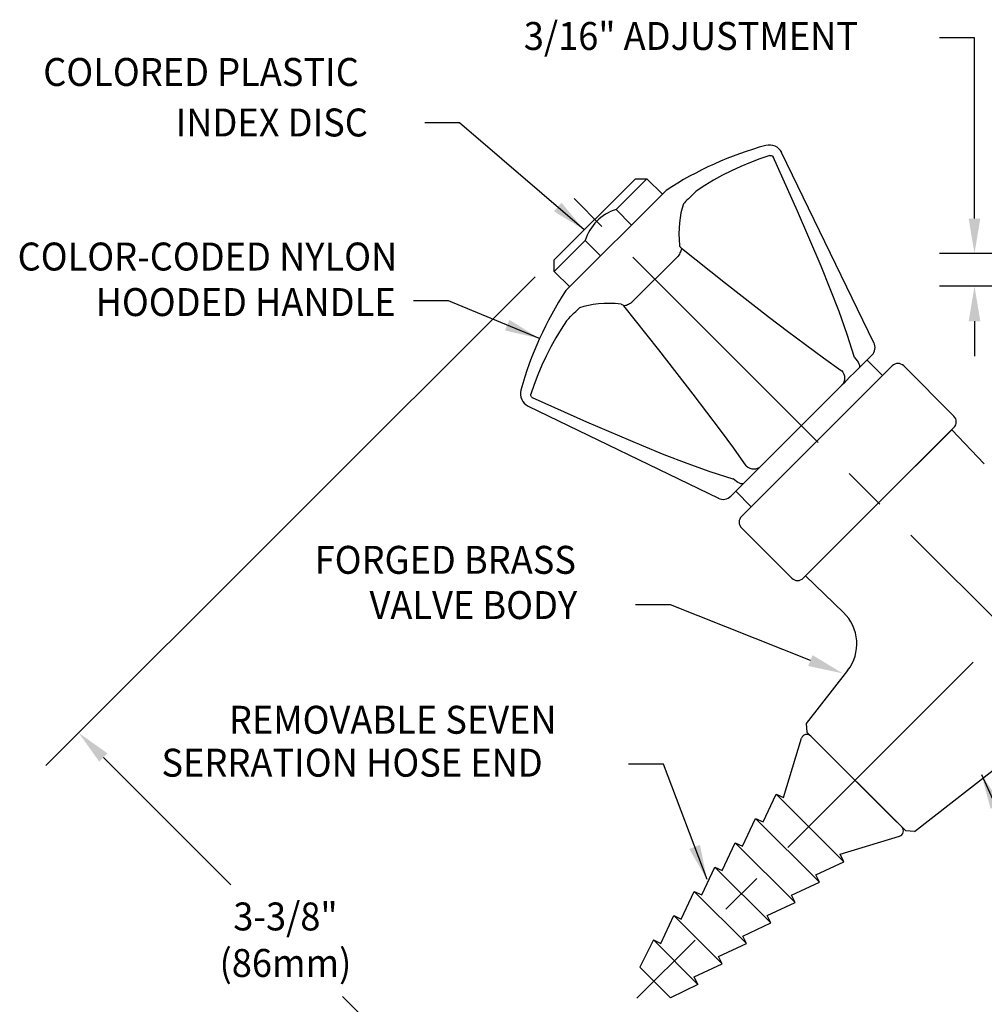
# Model space of a CAD drawing. Extents: x 1.2 to 21.2, y 0.8 to 20.7.
# Drawn here: x 2.2 to 7.7, y 9.7 to 15.3 of the extents above; entities that cross this region are included whole.
import ezdxf
from ezdxf.enums import TextEntityAlignment as Align

# ---------------------------------------------------------------- set-up
doc = ezdxf.new("R2010")
doc.units = 0
doc.header["$LTSCALE"] = 2
doc.header["$MEASUREMENT"] = 0
doc.linetypes.add('CENTER2', pattern=[1.125, 0.75, -0.125, 0.125, -0.125])
doc.layers.get('0').update_dxf_attribs({"linetype": 'CONTINUOUS'})
doc.layers.get('Defpoints').update_dxf_attribs({"linetype": 'CONTINUOUS'})
for name, color, linetype in [('1', 1, 'CONTINUOUS'), ('CENTER', 1, 'CENTER2'), ('DIM', 7, 'CONTINUOUS')]:
    doc.layers.add(name, color=color, linetype=linetype)
doc.styles.add('ROMAND', font='romand', dxfattribs={"width": 0.95})
doc.styles.get("Standard").update_dxf_attribs({"font": 'simplex', "width": 0.95, "height": 0.16})
doc.dimstyles.new('DIMASZ', dxfattribs={"dimtxt": 0.08, "dimasz": 0.18, "dimexe": 0.18, "dimexo": 0.0625, "dimgap": 0.09, "dimtad": 0, "dimtih": 1, "dimtoh": 1, "dimdec": 3, "dimzin": 0, "dimdsep": 46, "dimtxsty": 'ROMAND', "dimcen": 0.09, "dimadec": 0, "dimazin": 0, "dimtfac": 1, "dimtdec": 3, "dimtofl": 0, "dimtmove": 2, "dimatfit": 3, "dimfxl": 0, "dimtolj": 1, "dimtzin": 0, "dimarcsym": 0})

msp = doc.modelspace()

# ---------------------------------------------------------------- linework, layer by layer
at = {"color": 2}
for p, q in [((7.6821, 15.1948), (7.4821, 15.1948)), ((7.6821, 14.16), (7.6821, 15.1948)), ((8.3274, 13.96), (7.4821, 13.96)), ((8.3274, 13.7725), (7.4821, 13.7725)), ((7.6821, 13.5725), (7.6821, 13.3725)), ((5.9418, 11.9476), (5.7418, 11.9476))]:
    msp.add_line(p, q, dxfattribs=at)
at = {"color": 7, "linetype": 'Continuous'}
for p, q in [((7.107, 13.4492), (6.5786, 14.5377)), ((5.9173, 14.3213), (5.3441, 13.7481)), ((5.9847, 13.9437), (5.7216, 13.6806)), ((7.095, 13.3777), (7.022, 13.3047)), ((7.021, 13.3037), (6.996, 13.2787)), ((7.022, 13.3047), (7.021, 13.3037)), ((6.9229, 13.2056), (6.4597, 12.7424)), ((6.9233, 13.206), (6.9229, 13.2056)), ((6.9358, 13.2185), (6.9233, 13.206)), ((5.1277, 13.0867), (6.2162, 12.5583)), ((7.7381, 12.7563), (7.5518, 12.9506)), ((6.4593, 12.742), (6.4469, 12.7296)), ((6.4597, 12.7424), (6.4593, 12.742)), ((6.3607, 12.6434), (6.2876, 12.5703)), ((6.3617, 12.6444), (6.3607, 12.6434)), ((6.3866, 12.6693), (6.3617, 12.6444)), ((6.7148, 12.1136), (6.9323, 11.9051)), ((6.9563, 11.5717), (6.7197, 11.2689)), ((6.7197, 11.2689), (6.7228, 11.2191)), ((7.2885, 10.6534), (6.7228, 11.2191)), ((7.3383, 10.6503), (8.0415, 11.1997)), ((7.3383, 10.6503), (7.2885, 10.6534))]:
    msp.add_line(p, q, dxfattribs=at)
for p, q in [((5.2771, 13.9242), (5.7412, 14.3882)), ((5.8075, 14.3882), (5.6307, 14.2115)), ((5.7412, 14.3882), (5.8075, 14.3882)), ((5.8959, 14.2999), (5.8075, 14.3882)), ((5.6307, 14.2115), (5.7191, 14.1231)), ((5.4539, 14.0347), (5.2771, 13.8579)), ((5.4539, 14.0347), (5.5423, 13.9463)), ((5.2771, 13.8579), (5.2771, 13.9242)), ((5.2771, 13.8579), (5.3655, 13.7695)), ((6.3488, 12.4548), (7.2106, 13.3166)), ((7.1554, 13.2613), (7.067, 13.3497)), ((7.5642, 13.0293), (7.2769, 13.3166)), ((6.7024, 12.1012), (7.5642, 12.963)), ((6.4041, 12.51), (6.3157, 12.5984)), ((6.6361, 12.1012), (6.3488, 12.3885)), ((6.5892, 10.8444), (6.6929, 11.184)), ((6.7737, 11.1681), (7.2375, 10.7043)), ((6.4721, 10.7053), (6.5468, 10.8642)), ((6.5468, 10.8642), (6.5892, 10.8444)), ((6.355, 10.5661), (6.4297, 10.725)), ((6.4297, 10.725), (6.4721, 10.7053)), ((6.9139, 10.5197), (7.2534, 10.6235)), ((6.2379, 10.4269), (6.3127, 10.5858)), ((6.3127, 10.5858), (6.355, 10.5661)), ((6.9336, 10.4774), (6.9139, 10.5197)), ((6.1208, 10.2877), (6.1956, 10.4467)), ((6.1956, 10.4467), (6.2379, 10.4269)), ((6.7747, 10.4027), (6.9336, 10.4774)), ((6.7944, 10.3603), (6.7747, 10.4027)), ((6.6355, 10.2856), (6.7944, 10.3603)), ((6.0038, 10.1486), (6.0785, 10.3075)), ((6.0785, 10.3075), (6.1208, 10.2877)), ((6.6552, 10.2433), (6.6355, 10.2856)), ((6.4963, 10.1685), (6.6552, 10.2433)), ((5.8867, 10.0094), (5.9614, 10.1683)), ((5.9614, 10.1683), (6.0038, 10.1486)), ((6.5161, 10.1262), (6.4963, 10.1685)), ((6.3571, 10.0514), (6.5161, 10.1262)), ((6.3769, 10.0091), (6.3571, 10.0514)), ((5.8443, 10.0291), (5.8867, 10.0094)), ((6.218, 9.9344), (6.3769, 10.0091)), ((6.2377, 9.892), (6.218, 9.9344)), ((6.0788, 9.8173), (6.2377, 9.892)), ((6.0985, 9.7749), (6.0788, 9.8173))]:
    msp.add_line(p, q)
at = {"color": 2, "linetype": 'ByBlock'}
for p, q in [((5.1673, 13.8271), (2.3683, 11.0281)), ((2.6969, 11.0738), (3.4265, 10.3442)), ((4.7713, 8.9993), (4.0647, 9.706))]:
    msp.add_line(p, q, dxfattribs=at)
at = {"linetype": 'Continuous'}
for p, q in [((6.9336, 10.4774), (6.5468, 10.8642)), ((6.7944, 10.3603), (6.4297, 10.725)), ((6.6552, 10.2433), (6.3127, 10.5858)), ((6.5161, 10.1262), (6.1956, 10.4467)), ((6.3769, 10.0091), (6.0785, 10.3075)), ((6.2377, 9.892), (5.9614, 10.1683)), ((5.8443, 10.0291), (5.7662, 9.8736)), ((6.0985, 9.7749), (5.8443, 10.0291)), ((5.943, 9.6968), (5.7662, 9.8736)), ((6.0985, 9.7749), (5.943, 9.6968))]:
    msp.add_line(p, q, dxfattribs=at)
at = {"color": 7, "linetype": 'Continuous', "flags": 128}
for points in [[(6.5104, 14.5217), (6.4546, 14.5028), (6.3997, 14.4819), (6.3456, 14.4591), (6.2924, 14.4345), (6.2402, 14.4079), (6.189, 14.3796), (6.139, 14.3494), (6.0901, 14.3175)], [(6.5104, 14.5217), (6.5127, 14.5223), (6.5183, 14.5223), (6.5236, 14.5203), (6.5273, 14.517), (6.5292, 14.514)], [(6.9959, 13.3639), (6.9958, 13.3639), (6.9541, 13.4963), (6.9072, 13.6273), (6.8568, 13.7578), (6.8042, 13.8875), (6.6695, 14.2018), (6.5292, 14.514)], [(6.0901, 14.3175), (6.0778, 14.3057), (6.0663, 14.2943), (6.0555, 14.2837), (6.0456, 14.2739), (6.0367, 14.265), (6.0289, 14.257), (6.0223, 14.2501), (6.0168, 14.2443)], [(6.0168, 14.2443), (6.0087, 14.2192), (6.0021, 14.1926), (5.997, 14.1647), (5.9935, 14.1355), (5.9915, 14.105), (5.991, 14.0732), (5.9921, 14.0402), (5.9947, 14.006)], [(6.0052, 13.99), (6.0048, 13.9856), (6.0038, 13.9807), (6.0021, 13.9752), (5.9997, 13.9693), (5.9967, 13.9631), (5.9932, 13.9567), (5.9892, 13.9502), (5.9847, 13.9437)], [(6.0052, 13.99), (6.0018, 13.9932), (5.9989, 13.9966), (5.9967, 14.0001), (5.9952, 14.0036), (5.9947, 14.006)], [(6.0052, 13.99), (6.2567, 13.7907), (6.5082, 13.5946), (6.6113, 13.5158), (6.7143, 13.4383), (6.8173, 13.3626), (6.9199, 13.2902), (6.9212, 13.2892)], [(5.3478, 13.5753), (5.3597, 13.5875), (5.371, 13.5991), (5.3816, 13.6099), (5.3915, 13.6197), (5.4004, 13.6286), (5.4084, 13.6364), (5.4153, 13.6431), (5.421, 13.6485)], [(5.6593, 13.6706), (5.6252, 13.6733), (5.5922, 13.6744), (5.5604, 13.6739), (5.5298, 13.6719), (5.5006, 13.6683), (5.4727, 13.6633), (5.4462, 13.6567), (5.421, 13.6485)], [(5.6593, 13.6706), (5.6609, 13.6704), (5.6648, 13.6689), (5.6693, 13.666), (5.673, 13.6627), (5.6753, 13.6602)], [(5.7216, 13.6806), (5.7151, 13.6762), (5.7086, 13.6721), (5.7022, 13.6686), (5.6961, 13.6656), (5.6902, 13.6633), (5.6847, 13.6616), (5.6797, 13.6605), (5.6753, 13.6602)], [(6.3761, 12.7441), (6.3761, 12.7442), (6.304, 12.8463), (6.2287, 12.9489), (6.1511, 13.0521), (6.0721, 13.1554), (5.8754, 13.4077), (5.6753, 13.6602)], [(5.3478, 13.5753), (5.3159, 13.5264), (5.2858, 13.4763), (5.2574, 13.4251), (5.2309, 13.3729), (5.2062, 13.3198), (5.1835, 13.2657), (5.1626, 13.2107), (5.1437, 13.155)], [(6.9959, 13.3639), (7.0038, 13.355), (7.0109, 13.346), (7.0167, 13.3371), (7.0211, 13.3286), (7.0238, 13.3208), (7.0249, 13.3141), (7.0243, 13.3086), (7.022, 13.3047)], [(6.9212, 13.2892), (6.9286, 13.2798), (6.9342, 13.2693), (6.9377, 13.258), (6.939, 13.2465), (6.9381, 13.2351), (6.9351, 13.2242), (6.9299, 13.2143), (6.9229, 13.2056)], [(6.996, 13.2787), (6.9671, 13.2511), (6.9358, 13.2185)], [(5.1513, 13.1362), (5.1474, 13.1388), (5.1447, 13.1424), (5.1432, 13.1465), (5.1429, 13.1513), (5.1437, 13.155)], [(5.1513, 13.1362), (5.4624, 12.9964), (5.7757, 12.8621), (5.9051, 12.8095), (6.0352, 12.7592), (6.1668, 12.712), (6.2997, 12.67), (6.3015, 12.6695)], [(6.3761, 12.7441), (6.3855, 12.7367), (6.3961, 12.7312), (6.4073, 12.7277), (6.4188, 12.7264), (6.4303, 12.7272), (6.4411, 12.7303), (6.4511, 12.7354), (6.4597, 12.7424)], [(6.4469, 12.7296), (6.4146, 12.6986), (6.3866, 12.6693)], [(6.3607, 12.6434), (6.3567, 12.641), (6.3513, 12.6404), (6.3445, 12.6415), (6.3368, 12.6443), (6.3283, 12.6487), (6.3194, 12.6545), (6.3103, 12.6615), (6.3015, 12.6695)]]:
    msp.add_lwpolyline(points, dxfattribs=at)
msp.add_lwpolyline([(6.7148, 12.1136), (7.1333, 12.5321), (7.5518, 12.9506)])
at = {"color": 7, "linetype": 'Continuous'}
for centre, radius, start, end in [((7.0155, 12.6498), 2, 105.3012, 123.3077), ((6.5084, 14.5035), 0.0781, 25.8943, 105.3012), ((7.0155, 12.6498), 2, 146.6923, 164.6988), ((7.0508, 13.4219), 0.0625, 315, 25.8943), ((5.1618, 13.157), 0.0781, 164.6988, 244.1057), ((6.2434, 12.6145), 0.0625, 244.1057, 315), ((6.7588, 11.725), 0.25, 322.1772, 46.0699)]:
    msp.add_arc(centre, radius, start, end, dxfattribs=at)
for centre, radius, start, end in [((5.7115, 13.9533), 0.2705, 107.3756, 162.469), ((7.2438, 13.2834), 0.0469, 45, 135), ((7.531, 12.9961), 0.0469, 315, 45), ((6.382, 12.4216), 0.0469, 135, 225), ((6.6693, 12.1344), 0.0469, 225, 315), ((6.7228, 11.1749), 0.0312, 45, 163.0117), ((7.2443, 10.6534), 0.0312, 286.9883, 45)]:
    msp.add_arc(centre, radius, start, end)
at = {"color": 2}
for points in [[(7.6488, 14.16), (7.7154, 14.16), (7.6821, 13.96)], [(7.6488, 13.5725), (7.7154, 13.5725), (7.6821, 13.7725)]]:
    msp.add_solid(points, dxfattribs=at)
at = {"color": 2, "linetype": 'ByBlock'}
msp.add_solid([(2.7205, 11.0974), (2.6733, 11.0502), (2.5555, 11.2152)], dxfattribs=at)
at = {"layer": '1', "color": 2}
msp.add_line((6.743, 11.6292), (5.9418, 11.9476), dxfattribs=at)
msp.add_solid([(6.7553, 11.6601), (6.7307, 11.5982), (6.9289, 11.5553)], dxfattribs=at)
at = {"layer": 'CENTER'}
for p, q in [((8.3786, 11.2868), (5.3904, 14.275)), ((9.2649, 13.21), (5.7498, 9.695))]:
    msp.add_line(p, q, dxfattribs=at)
at = {"layer": 'Defpoints', "color": 0, "linetype": 'ByBlock'}
for p in [(5.7412, 14.3882), (2.5097, 11.1695), (5.9645, 9.9097), (5.9714, 9.902)]:
    msp.add_point(p, dxfattribs=at)

# ---------------------------------------------------------------- texts
at = {"linetype": 'ByBlock', "style": 'ROMAND', "width": 0.95}
for s, p in [('3-3/8"', (3.7389, 10.143)), ('(86mm)', (3.7389, 9.8766))]:
    msp.add_text(s, height=0.16, dxfattribs=at).set_placement(p, align=Align.MIDDLE)
at = {"char_height": 0.16, "attachment_point": 9}
for insert in [(4.1729, 14.6279), (4.2194, 14.33), (3.7936, 13.5944), (5.3389, 10.9556), (5.442, 10.4345)]:
    msp.add_mtext('\\A1;', dxfattribs=dict(at, insert=insert))
at = {"insert": (4.6718, 13.649), "char_height": 0.16, "attachment_point": 6, "style": 'ROMAND'}
msp.add_mtext('\\A1;', dxfattribs=at)
at = {"layer": 'DIM', "style": 'ROMAND', "width": 0.95}
for s, p in [('3/16" ADJUSTMENT', (5.1029, 15.2058)), ('COLORED PLASTIC', (2.3525, 14.9996)), ('INDEX DISC', (3.1105, 14.7104)), ('FORGED BRASS', (3.906, 12.2058)), ('VALVE BODY', (4.22, 11.9467)), ('REMOVABLE SEVEN', (3.4149, 11.29)), ('SERRATION HOSE END', (3.0293, 11.0441))]:
    msp.add_text(s, height=0.16, dxfattribs=at).set_placement(p, align=Align.MIDDLE_LEFT)
for s, p in [('COLOR-CODED NYLON', (4.3788, 13.9427)), ('HOODED HANDLE', (4.369, 13.6819))]:
    msp.add_text(s, height=0.16, dxfattribs=at).set_placement(p, align=Align.MIDDLE_RIGHT)

# ---------------------------------------------------------------- leaders
for points in [[(5.4487, 14.0957), (4.7356, 14.7079), (4.5356, 14.7079)], [(5.1928, 13.473), (4.6713, 13.69), (4.4713, 13.69)], [(6.1513, 10.3748), (5.9016, 11.0356), (5.7016, 11.0356)], [(7.7217, 10.9768), (8.0759, 10.1911), (8.2759, 10.1911)]]:
    msp.add_leader(points, dimstyle='DIMASZ', override={"dimscale": 2, "dimasz": 0.1, "dimexe": 0.1, "dimgap": 0.09, "dimtad": 0, "dimdec": 4, "dimtxsty": 'Standard', "dimclrd": 2, "dimclre": 2, "dimclrt": 256, "dimtdec": 4, "dimtmove": 0})

doc.saveas('drawing.dxf')
